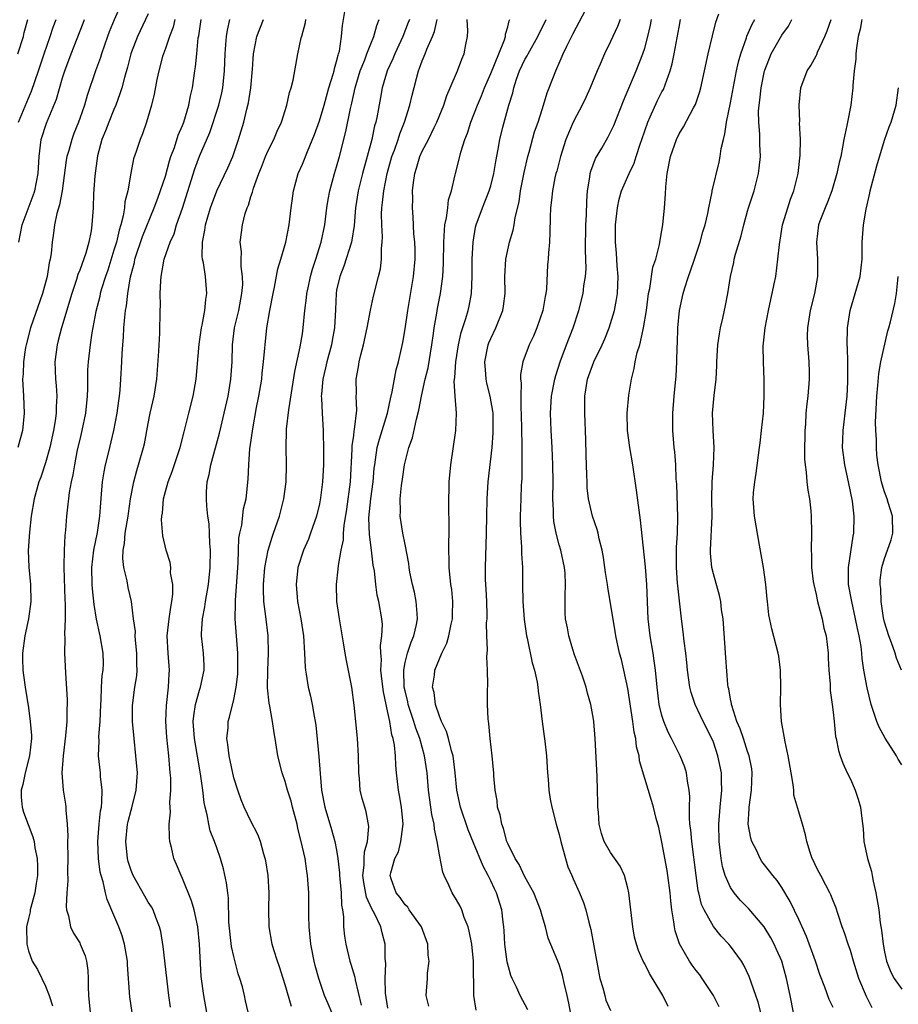
# Model space of a CAD drawing. Units: inches. Extents: x 2610000 to 2613000, y 1533000 to 1536000.
# Drawn here: x 2610262 to 2610365, y 1533360 to 1533475 of the extents above; entities that cross this region are included whole.
import ezdxf

# ---------------------------------------------------------------- set-up
doc = ezdxf.new("R2010")
doc.units = ezdxf.units.IN
doc.header["$MEASUREMENT"] = 0
doc.layers.add('LD26101533_2ft', color=133, linetype='Continuous')

msp = doc.modelspace()

# ---------------------------------------------------------------- linework, layer by layer
at = {"layer": 'LD26101533_2ft'}
for points, elevation in [([(2610273.92, 1533477), (2610273.03, 1533474.97), (2610272.44, 1533473.56), (2610272.23, 1533473), (2610271.56, 1533471), (2610271.43, 1533470.57), (2610270.86, 1533469), (2610269.87, 1533466.13), (2610269.55, 1533465), (2610269, 1533463.42), (2610268.85, 1533463), (2610268.32, 1533461.68), (2610268.06, 1533461), (2610267.71, 1533459.71), (2610267.49, 1533459), (2610267.42, 1533458.58), (2610266.93, 1533455), (2610266.64, 1533453.36), (2610266.33, 1533452.33), (2610266.07, 1533451), (2610265.94, 1533450.06), (2610265.77, 1533449), (2610265.65, 1533447.65), (2610265.55, 1533447), (2610265.44, 1533446.56), (2610265.2, 1533445), (2610264.65, 1533443), (2610263.26, 1533439), (2610262.73, 1533437), (2610262.68, 1533436.68), (2610262.42, 1533435), (2610262.39, 1533433.61), (2610262.32, 1533433), (2610262.34, 1533432.34), (2610262.44, 1533431), (2610262.53, 1533429), (2610262.33, 1533427), (2610261.78, 1533425)], 7878), ([(2610326.42, 1533358.42), (2610326.11, 1533360.11), (2610325.93, 1533361), (2610325.58, 1533362.42), (2610325.39, 1533363.39), (2610325, 1533364.6), (2610324.89, 1533364.89), (2610324.82, 1533365), (2610323.7, 1533367.7), (2610323.4, 1533369), (2610323, 1533370.31), (2610322.83, 1533371), (2610322.04, 1533373), (2610321, 1533374.86), (2610320.31, 1533376.31), (2610319.87, 1533377), (2610319, 1533378.75), (2610318.9, 1533379), (2610318.49, 1533380.49), (2610318.29, 1533381), (2610318.11, 1533382.11), (2610317.8, 1533383), (2610317.76, 1533383.76), (2610317.51, 1533385), (2610317.36, 1533386.64), (2610317.36, 1533387), (2610317.34, 1533387.34), (2610317.17, 1533389), (2610316.93, 1533391), (2610316.77, 1533392.77), (2610316.73, 1533393), (2610316.7, 1533393.3), (2610316.64, 1533395), (2610316.64, 1533396.64), (2610316.68, 1533397.32), (2610316.64, 1533399), (2610316.54, 1533400.54), (2610316.61, 1533401.39), (2610316.54, 1533403), (2610316.52, 1533404.52), (2610316.57, 1533405), (2610316.58, 1533405.42), (2610316.54, 1533407), (2610316.47, 1533408.47), (2610316.4, 1533409.6), (2610316.38, 1533411), (2610316.5, 1533415), (2610316.53, 1533417), (2610316.58, 1533419), (2610316.72, 1533421), (2610317.15, 1533425), (2610317.28, 1533426.72), (2610317.29, 1533427), (2610317.27, 1533429), (2610317.24, 1533429.24), (2610316.95, 1533431), (2610316.54, 1533432.54), (2610316.45, 1533433), (2610316.43, 1533433.57), (2610316.31, 1533435), (2610316.71, 1533437), (2610316.78, 1533437.22), (2610317, 1533437.74), (2610317.6, 1533439), (2610318.41, 1533441), (2610318.5, 1533441.5), (2610318.7, 1533443), (2610318.66, 1533445), (2610318.75, 1533447), (2610319.19, 1533449), (2610319.61, 1533450.39), (2610319.73, 1533451), (2610319.86, 1533451.86), (2610320.31, 1533453.69), (2610320.49, 1533455), (2610320.89, 1533457.11), (2610321.34, 1533459), (2610321.49, 1533459.49), (2610322.13, 1533461.87), (2610322.53, 1533463), (2610323, 1533464.49), (2610323.18, 1533465), (2610323.58, 1533466.42), (2610323.84, 1533467), (2610324.59, 1533469), (2610324.74, 1533469.26), (2610325, 1533469.91), (2610325.47, 1533471), (2610325.87, 1533471.87), (2610326.64, 1533473.36), (2610327, 1533474.1), (2610327.33, 1533474.67), (2610328.53, 1533477)], 7906), ([(2610277, 1533475.67), (2610275.73, 1533473), (2610275, 1533471.12), (2610274.96, 1533471), (2610274.56, 1533469.44), (2610274.21, 1533468.21), (2610273.91, 1533467), (2610273.7, 1533466.3), (2610273.22, 1533465), (2610273, 1533464.5), (2610272.38, 1533463), (2610272.01, 1533461.99), (2610271.6, 1533461), (2610271.07, 1533459.07), (2610270.75, 1533456.75), (2610270.62, 1533454.62), (2610270.57, 1533453), (2610270.42, 1533451), (2610270.32, 1533450.32), (2610270.06, 1533449), (2610269.7, 1533447.7), (2610269, 1533445.72), (2610268.79, 1533445.21), (2610268.63, 1533444.63), (2610268.07, 1533443), (2610266.88, 1533439), (2610266.5, 1533437.5), (2610266.36, 1533437), (2610266.11, 1533435), (2610266.18, 1533433), (2610266.25, 1533432.25), (2610266.33, 1533431), (2610266.26, 1533429.74), (2610266.25, 1533429), (2610266.14, 1533428.14), (2610265.94, 1533427), (2610265.5, 1533425), (2610265, 1533423.22), (2610264.44, 1533421.56), (2610264.23, 1533421), (2610263.67, 1533419), (2610263.34, 1533417), (2610263.13, 1533415.13), (2610262.97, 1533412.97), (2610263.04, 1533411.04), (2610263.24, 1533409), (2610263.28, 1533407), (2610263.03, 1533405), (2610262.59, 1533403), (2610262.3, 1533401), (2610262.33, 1533400.33), (2610262.35, 1533399), (2610262.43, 1533398.43), (2610262.61, 1533397), (2610263, 1533394.61), (2610263.23, 1533393), (2610263.35, 1533391.35), (2610263.35, 1533391), (2610263.13, 1533389), (2610262.62, 1533387), (2610262.35, 1533385.65), (2610262.18, 1533385), (2610262.17, 1533384.17), (2610262.28, 1533383), (2610262.43, 1533382.43), (2610263.54, 1533379.54), (2610263.68, 1533379), (2610263.76, 1533378.24), (2610264.02, 1533377), (2610264.08, 1533376.08), (2610264.05, 1533375), (2610263.91, 1533374.09), (2610263.76, 1533373), (2610263.29, 1533371.29), (2610263.22, 1533371), (2610263.21, 1533370.79), (2610263, 1533370.01), (2610262.8, 1533369), (2610262.82, 1533367), (2610263, 1533366.2), (2610263.46, 1533365), (2610264.05, 1533364.05), (2610264.57, 1533363), (2610265, 1533362.09), (2610265.45, 1533361), (2610265.81, 1533359.81)], 7880), ([(2610293.73, 1533359.73), (2610293, 1533362.23), (2610292.75, 1533363), (2610292.34, 1533364.34), (2610292.09, 1533365), (2610291.66, 1533366.34), (2610291.48, 1533367), (2610291.14, 1533369), (2610291.1, 1533371.1), (2610291.12, 1533373), (2610290.99, 1533375), (2610290.73, 1533376.73), (2610290.67, 1533377), (2610290.51, 1533377.49), (2610290.1, 1533379), (2610289.81, 1533379.81), (2610289, 1533381.36), (2610288.21, 1533383), (2610287.86, 1533383.86), (2610287.46, 1533385), (2610287, 1533386.44), (2610286.44, 1533389), (2610286.31, 1533390.31), (2610286.18, 1533391), (2610286.32, 1533392.32), (2610286.34, 1533393), (2610286.49, 1533393.51), (2610287, 1533395.57), (2610287.28, 1533397), (2610287.45, 1533398.55), (2610287.47, 1533399.47), (2610287.47, 1533401), (2610287.17, 1533405), (2610287.19, 1533406.81), (2610287.18, 1533407), (2610287.18, 1533407.18), (2610287.49, 1533411.49), (2610287.53, 1533413), (2610287.59, 1533414.41), (2610287.7, 1533415), (2610287.92, 1533415.92), (2610288.14, 1533417.86), (2610288.43, 1533419), (2610288.69, 1533421.31), (2610288.75, 1533423), (2610288.88, 1533424.88), (2610288.92, 1533425.08), (2610289.2, 1533427.2), (2610289.66, 1533429.66), (2610289.93, 1533431), (2610290.26, 1533433), (2610290.32, 1533433.68), (2610290.48, 1533435), (2610290.62, 1533436.62), (2610290.64, 1533437), (2610290.85, 1533439), (2610291.19, 1533441), (2610291.58, 1533443), (2610291.75, 1533443.75), (2610292.13, 1533445.87), (2610292.5, 1533447), (2610293.08, 1533449), (2610293.46, 1533451), (2610293.7, 1533453), (2610293.82, 1533453.82), (2610293.97, 1533455), (2610294.52, 1533457), (2610295, 1533458.09), (2610295.59, 1533459.59), (2610296.43, 1533461.57), (2610297, 1533463.17), (2610297.54, 1533465), (2610298.1, 1533467), (2610298.6, 1533468.6), (2610298.7, 1533469), (2610298.74, 1533469.26), (2610299, 1533470.1), (2610299.17, 1533470.83), (2610299.23, 1533471), (2610299.32, 1533471.32), (2610299.58, 1533473), (2610299.69, 1533474.31), (2610299.95, 1533475.95)], 7892), ([(2610348.53, 1533359), (2610348.22, 1533360.22), (2610347.97, 1533361), (2610347.2, 1533363.2), (2610346.55, 1533364.55), (2610346.28, 1533365), (2610345, 1533366.77), (2610344.81, 1533367), (2610343.93, 1533367.93), (2610343, 1533369.05), (2610341.91, 1533371), (2610341.62, 1533371.62), (2610341.31, 1533373), (2610341.24, 1533373.24), (2610340.99, 1533375), (2610340.47, 1533379), (2610340.36, 1533380.36), (2610340.27, 1533381), (2610340.21, 1533381.79), (2610340.22, 1533383), (2610340.26, 1533384.26), (2610340.18, 1533385), (2610339.97, 1533386.03), (2610339.86, 1533387), (2610339.66, 1533387.66), (2610339.13, 1533389), (2610338.13, 1533391), (2610337.74, 1533391.74), (2610337.21, 1533393), (2610337, 1533393.69), (2610336.69, 1533395), (2610336.43, 1533397), (2610336.23, 1533399), (2610336.1, 1533400.1), (2610335.96, 1533401), (2610335.63, 1533403), (2610335.39, 1533405), (2610335.22, 1533409), (2610335.07, 1533411.07), (2610334.7, 1533414.7), (2610334.5, 1533416.5), (2610334.32, 1533417.68), (2610334.04, 1533420.04), (2610333.6, 1533423), (2610333.26, 1533425), (2610332.96, 1533427), (2610332.92, 1533429), (2610333.13, 1533431.13), (2610333.43, 1533433), (2610333.77, 1533434.23), (2610333.88, 1533435), (2610334.12, 1533436.12), (2610334.4, 1533437), (2610334.79, 1533438.79), (2610334.86, 1533439), (2610335.18, 1533441), (2610335.44, 1533443), (2610335.57, 1533443.57), (2610335.94, 1533446.06), (2610336.27, 1533447), (2610336.73, 1533448.73), (2610336.78, 1533449.22), (2610337, 1533450.37), (2610337.1, 1533451), (2610337.29, 1533453), (2610337.42, 1533454.58), (2610337.46, 1533455.46), (2610337.62, 1533457), (2610338.01, 1533459), (2610338.69, 1533461), (2610339, 1533461.64), (2610339.53, 1533462.47), (2610340.68, 1533464.68), (2610340.91, 1533465.09), (2610341.41, 1533466.59), (2610341.52, 1533467), (2610341.97, 1533469), (2610342.39, 1533471), (2610342.89, 1533473.11), (2610343.3, 1533474.7), (2610343.65, 1533475.65)], 7914), ([(2610261.79, 1533471), (2610262.42, 1533473), (2610262.52, 1533473.48), (2610262.92, 1533475)], 7872), ([(2610261.83, 1533463), (2610263, 1533465.81), (2610263.37, 1533466.63), (2610264.2, 1533469), (2610264.85, 1533471), (2610265.56, 1533473), (2610265.9, 1533474.1), (2610266.26, 1533475)], 7874), ([(2610261.9, 1533449), (2610262.27, 1533451), (2610263.56, 1533454.44), (2610263.74, 1533455), (2610264.13, 1533457), (2610264.27, 1533459), (2610264.51, 1533461), (2610265.1, 1533462.9), (2610266.29, 1533465.71), (2610267, 1533468.2), (2610267.25, 1533469), (2610267.99, 1533471), (2610269.41, 1533474.59), (2610269.57, 1533475)], 7876), ([(2610280.11, 1533475), (2610279.9, 1533474.1), (2610279.47, 1533473), (2610279, 1533471.6), (2610278.77, 1533471), (2610278.68, 1533470.68), (2610278.22, 1533469), (2610278.01, 1533468.01), (2610277.71, 1533466.29), (2610277.39, 1533465), (2610277, 1533463.66), (2610276.79, 1533463), (2610276.34, 1533461.66), (2610276.05, 1533461), (2610275.6, 1533459.6), (2610275.29, 1533458.71), (2610274.95, 1533457.05), (2610274.6, 1533455), (2610274.28, 1533453.72), (2610274.22, 1533453), (2610274.07, 1533452.07), (2610273.79, 1533451), (2610273.59, 1533450.41), (2610273.28, 1533449), (2610273, 1533448.04), (2610272.27, 1533445.73), (2610272, 1533445), (2610271.55, 1533443.55), (2610271.4, 1533443), (2610271.34, 1533442.66), (2610270.9, 1533440.9), (2610270.42, 1533438.42), (2610270.2, 1533437), (2610269.97, 1533435), (2610269.92, 1533434.08), (2610269.9, 1533433), (2610269.9, 1533431.9), (2610269.86, 1533431), (2610269.67, 1533429), (2610269.26, 1533427), (2610269, 1533425.94), (2610268.72, 1533424.72), (2610268.37, 1533423), (2610268.19, 1533421.81), (2610267.99, 1533421), (2610267.75, 1533419.75), (2610267.67, 1533419), (2610267.63, 1533418.37), (2610267.46, 1533417), (2610267.35, 1533415.35), (2610267.27, 1533414.73), (2610267.19, 1533413), (2610267.16, 1533411.16), (2610267.15, 1533411), (2610267.26, 1533407.26), (2610267.3, 1533406.7), (2610267.28, 1533405), (2610267.21, 1533403.21), (2610267.25, 1533402.75), (2610267.23, 1533401), (2610267.33, 1533398.67), (2610267.52, 1533395.52), (2610267.53, 1533395), (2610267.51, 1533394.49), (2610267.49, 1533393), (2610267.34, 1533391.34), (2610267.05, 1533389), (2610266.91, 1533387), (2610267.05, 1533385), (2610267.35, 1533383.35), (2610267.38, 1533383), (2610267.36, 1533382.64), (2610267.55, 1533381), (2610267.63, 1533379.63), (2610267.59, 1533379), (2610267.6, 1533377), (2610267.56, 1533375.56), (2610267.61, 1533374.39), (2610267.49, 1533373), (2610267.4, 1533371.4), (2610267.46, 1533371), (2610267.69, 1533370.31), (2610267.94, 1533369), (2610268.29, 1533368.29), (2610269, 1533367.14), (2610269.07, 1533367), (2610269.62, 1533365.62), (2610269.79, 1533365), (2610269.93, 1533363.93), (2610269.97, 1533363), (2610269.98, 1533362.02), (2610270.02, 1533361), (2610270.23, 1533359)], 7882), ([(2610275.14, 1533359), (2610274.85, 1533360.85), (2610274.59, 1533364.59), (2610274.57, 1533365), (2610274.23, 1533367), (2610273.96, 1533367.96), (2610273.58, 1533369), (2610273, 1533370.39), (2610272.2, 1533372.2), (2610272, 1533373), (2610271.74, 1533374.26), (2610271.49, 1533375), (2610271.39, 1533375.39), (2610271.18, 1533377), (2610271.1, 1533379), (2610271.26, 1533381), (2610271.44, 1533382.56), (2610271.53, 1533383), (2610271.6, 1533383.6), (2610271.63, 1533385), (2610271.44, 1533386.56), (2610271.42, 1533387), (2610271.2, 1533389), (2610271.26, 1533390.74), (2610271.25, 1533391.25), (2610271.39, 1533393), (2610271.45, 1533395), (2610271.5, 1533395.5), (2610271.55, 1533397), (2610271.63, 1533398.37), (2610271.74, 1533399), (2610271.76, 1533399.76), (2610271.73, 1533401), (2610271.37, 1533403), (2610270.94, 1533404.94), (2610270.67, 1533406.67), (2610270.49, 1533408.49), (2610270.45, 1533409), (2610270.43, 1533411), (2610270.65, 1533413), (2610271.06, 1533415.06), (2610271.35, 1533417), (2610271.45, 1533418.55), (2610271.56, 1533419.56), (2610271.67, 1533421), (2610271.84, 1533422.16), (2610272.01, 1533423), (2610272.36, 1533424.36), (2610272.99, 1533427), (2610273.37, 1533429), (2610273.55, 1533430.45), (2610273.65, 1533431), (2610273.72, 1533431.72), (2610273.82, 1533433), (2610273.93, 1533435), (2610273.97, 1533435.97), (2610274.04, 1533437), (2610274.12, 1533437.88), (2610274.17, 1533439), (2610274.25, 1533440.25), (2610274.35, 1533441), (2610274.45, 1533441.55), (2610274.6, 1533443), (2610274.92, 1533444.93), (2610275, 1533445.23), (2610275.38, 1533446.62), (2610275.45, 1533447), (2610276.34, 1533449.66), (2610277.71, 1533453), (2610278.13, 1533454.13), (2610279, 1533456.71), (2610279.49, 1533458.51), (2610279.65, 1533459), (2610280.05, 1533460.05), (2610280.5, 1533461.5), (2610281, 1533462.63), (2610281.14, 1533463), (2610281.73, 1533465), (2610281.92, 1533466.08), (2610282.16, 1533467), (2610282.46, 1533469), (2610282.54, 1533469.46), (2610282.67, 1533471), (2610282.85, 1533472.85), (2610282.9, 1533473.1), (2610283.18, 1533475)], 7884), ([(2610279.62, 1533359.62), (2610279.4, 1533361), (2610278.74, 1533366.74), (2610278.46, 1533368.46), (2610278.33, 1533369), (2610277.88, 1533370.12), (2610277.57, 1533371), (2610277.37, 1533371.37), (2610277, 1533371.91), (2610276.59, 1533372.59), (2610275.25, 1533375), (2610275, 1533375.6), (2610274.65, 1533376.65), (2610274.57, 1533377), (2610274.37, 1533379), (2610274.59, 1533381), (2610274.66, 1533381.34), (2610275, 1533382.66), (2610275.09, 1533382.91), (2610275.6, 1533385), (2610275.73, 1533387), (2610275.57, 1533389), (2610275.35, 1533391), (2610275.18, 1533393), (2610275.17, 1533394.83), (2610275.19, 1533395.19), (2610275.43, 1533397), (2610275.65, 1533398.35), (2610275.69, 1533399), (2610275.66, 1533399.66), (2610275.68, 1533401), (2610275.51, 1533402.49), (2610275.49, 1533403), (2610275.5, 1533403.5), (2610275.28, 1533405), (2610275.03, 1533407), (2610274.67, 1533408.67), (2610274.55, 1533409.45), (2610274.17, 1533411), (2610274.04, 1533412.04), (2610274.07, 1533413), (2610274.22, 1533413.78), (2610274.32, 1533415), (2610274.65, 1533417), (2610274.69, 1533417.31), (2610274.93, 1533419), (2610275.3, 1533421), (2610275.66, 1533422.34), (2610275.87, 1533423), (2610276.45, 1533425), (2610276.55, 1533425.45), (2610277, 1533427.82), (2610277.24, 1533429), (2610277.69, 1533431), (2610277.99, 1533433), (2610278.24, 1533436.24), (2610278.36, 1533438.36), (2610278.39, 1533441), (2610278.42, 1533441.58), (2610278.41, 1533443), (2610278.47, 1533444.47), (2610278.53, 1533445), (2610278.88, 1533447), (2610279.58, 1533449), (2610280.02, 1533449.98), (2610280.32, 1533451), (2610281, 1533452.98), (2610282.44, 1533457.56), (2610283, 1533459.03), (2610284.19, 1533461.81), (2610285.23, 1533465), (2610285.58, 1533466.42), (2610285.7, 1533467), (2610285.91, 1533469), (2610285.98, 1533471), (2610286.08, 1533472.08), (2610286.13, 1533473), (2610286.24, 1533473.76), (2610286.54, 1533475)], 7886), ([(2610283.85, 1533359), (2610283.48, 1533361), (2610283.2, 1533363.2), (2610282.98, 1533367), (2610282.78, 1533369), (2610282.37, 1533371), (2610282.07, 1533372.07), (2610281, 1533374.68), (2610280.83, 1533375), (2610280.3, 1533376.3), (2610279.98, 1533377), (2610279.72, 1533378.28), (2610279.54, 1533379), (2610279.47, 1533379.47), (2610279.46, 1533381), (2610279.6, 1533382.4), (2610279.54, 1533383.54), (2610279.64, 1533385), (2610279.63, 1533386.37), (2610279.58, 1533387), (2610279.51, 1533387.51), (2610279.4, 1533389), (2610279.16, 1533391.16), (2610279.05, 1533393), (2610279.12, 1533394.88), (2610279.38, 1533397), (2610279.44, 1533398.56), (2610279.49, 1533399), (2610279.32, 1533401), (2610279.23, 1533403), (2610279.45, 1533405), (2610279.63, 1533406.37), (2610279.76, 1533407), (2610279.89, 1533407.89), (2610279.87, 1533409), (2610279.62, 1533410.38), (2610279.63, 1533411), (2610279.57, 1533411.57), (2610279.08, 1533413), (2610278.7, 1533414.7), (2610278.56, 1533416.56), (2610278.6, 1533417), (2610278.66, 1533417.34), (2610278.78, 1533419), (2610279, 1533419.87), (2610279.31, 1533421), (2610279.8, 1533422.2), (2610280.72, 1533425), (2610281.18, 1533426.82), (2610281.76, 1533429), (2610282.25, 1533431), (2610282.58, 1533433), (2610282.93, 1533437.07), (2610283.23, 1533439), (2610283.31, 1533439.31), (2610283.63, 1533441), (2610283.72, 1533442.28), (2610283.86, 1533443), (2610283.67, 1533445), (2610283.44, 1533446.56), (2610283.34, 1533447), (2610283.31, 1533447.31), (2610283.33, 1533449), (2610283.62, 1533450.38), (2610283.69, 1533451), (2610283.96, 1533451.96), (2610284.27, 1533453), (2610285, 1533454.97), (2610286.31, 1533457.69), (2610286.87, 1533459), (2610287.55, 1533461), (2610288.17, 1533463), (2610288.53, 1533464.53), (2610288.73, 1533465.27), (2610288.98, 1533467), (2610289.18, 1533469.18), (2610289.31, 1533471), (2610289.69, 1533473), (2610290.45, 1533475)], 7888), ([(2610289, 1533357.74), (2610288.36, 1533360.36), (2610288.23, 1533361), (2610288, 1533362), (2610287.71, 1533363), (2610287.52, 1533363.52), (2610287, 1533365.54), (2610286.73, 1533366.73), (2610286.42, 1533369.58), (2610286.38, 1533372.38), (2610286.28, 1533373), (2610286.16, 1533374.16), (2610285.79, 1533375.79), (2610285.46, 1533377), (2610285, 1533378.23), (2610284.74, 1533379), (2610284.25, 1533380.25), (2610284.08, 1533381), (2610283.88, 1533382.12), (2610283.65, 1533383), (2610283.55, 1533383.55), (2610283.38, 1533385), (2610283.12, 1533386.88), (2610282.42, 1533391), (2610282.26, 1533393), (2610282.32, 1533393.68), (2610282.52, 1533395), (2610283, 1533396.66), (2610283.12, 1533397), (2610283.54, 1533399), (2610283.53, 1533399.53), (2610283.46, 1533401), (2610283.24, 1533403), (2610283.23, 1533403.23), (2610283.32, 1533405), (2610283.61, 1533406.39), (2610283.68, 1533407), (2610284.05, 1533409), (2610284.25, 1533411), (2610284.27, 1533413), (2610284.21, 1533413.79), (2610284.16, 1533415), (2610284.11, 1533416.11), (2610283.97, 1533417), (2610283.83, 1533418.17), (2610283.79, 1533419), (2610283.82, 1533419.82), (2610283.9, 1533421), (2610284.13, 1533421.87), (2610284.33, 1533423), (2610285.33, 1533426.67), (2610285.51, 1533427.51), (2610285.88, 1533429), (2610286.32, 1533431), (2610286.66, 1533433), (2610286.81, 1533435), (2610286.85, 1533437), (2610287.09, 1533439), (2610287.57, 1533441), (2610287.95, 1533443), (2610288.03, 1533444.03), (2610288.02, 1533445), (2610287.85, 1533446.15), (2610287.85, 1533447), (2610287.88, 1533447.88), (2610287.74, 1533449), (2610287.88, 1533450.12), (2610288, 1533451), (2610288.34, 1533452.34), (2610288.55, 1533453), (2610288.7, 1533453.3), (2610289, 1533454.33), (2610289.18, 1533454.82), (2610289.21, 1533455), (2610289.29, 1533455.29), (2610289.92, 1533457), (2610290.23, 1533457.77), (2610290.7, 1533459), (2610291, 1533459.69), (2610291.67, 1533461), (2610292.06, 1533461.94), (2610292.55, 1533463), (2610293.19, 1533465), (2610293.51, 1533466.49), (2610293.69, 1533467), (2610293.92, 1533467.92), (2610294.49, 1533471), (2610294.86, 1533472.86), (2610294.93, 1533473.07), (2610295.35, 1533474.65), (2610295.4, 1533475)], 7890), ([(2610298.43, 1533359), (2610298.02, 1533360.02), (2610297.6, 1533361), (2610296.91, 1533363), (2610296.5, 1533364.5), (2610296.38, 1533365), (2610296, 1533367), (2610295.79, 1533369), (2610295.75, 1533370.25), (2610295.77, 1533371.77), (2610295.75, 1533373), (2610295.62, 1533375), (2610295.53, 1533375.53), (2610295.31, 1533377), (2610294.88, 1533379), (2610294.49, 1533380.49), (2610294.38, 1533381), (2610293.84, 1533383), (2610293.68, 1533383.68), (2610293.28, 1533385), (2610293, 1533386.01), (2610292.65, 1533387), (2610292.14, 1533389), (2610291.83, 1533391), (2610291.69, 1533391.69), (2610291.51, 1533393), (2610291.2, 1533394.8), (2610291.13, 1533395.13), (2610290.94, 1533396.94), (2610290.95, 1533399), (2610291.03, 1533401), (2610291, 1533403), (2610290.75, 1533405.25), (2610290.52, 1533407), (2610290.46, 1533408.46), (2610290.46, 1533409), (2610290.62, 1533411), (2610290.99, 1533413.01), (2610291.46, 1533414.54), (2610291.64, 1533415), (2610292.32, 1533417), (2610292.83, 1533419), (2610293.1, 1533421), (2610293.15, 1533423), (2610293.1, 1533425), (2610293.16, 1533427), (2610293.16, 1533427.16), (2610293.41, 1533429.41), (2610294.12, 1533433.88), (2610294.76, 1533436.76), (2610295, 1533438.27), (2610295.11, 1533439), (2610295.3, 1533441), (2610295.5, 1533442.5), (2610295.53, 1533443), (2610295.66, 1533443.66), (2610295.96, 1533445), (2610296.18, 1533445.82), (2610296.59, 1533447), (2610297.2, 1533449), (2610297.61, 1533451), (2610297.87, 1533453), (2610298.02, 1533453.98), (2610298.2, 1533455), (2610298.75, 1533457), (2610299, 1533457.78), (2610299.35, 1533459), (2610300.08, 1533461.92), (2610300.62, 1533464.62), (2610300.78, 1533465.22), (2610301.17, 1533467), (2610301.77, 1533469), (2610302.29, 1533470.29), (2610302.55, 1533471), (2610303, 1533472.15), (2610303.36, 1533473), (2610303.69, 1533474.31), (2610303.96, 1533475)], 7894), ([(2610307.5, 1533475), (2610307.37, 1533474.63), (2610306.73, 1533473), (2610305.8, 1533471), (2610305.58, 1533470.42), (2610304.9, 1533469), (2610304.33, 1533467), (2610304.13, 1533465.87), (2610303.74, 1533463.74), (2610303.58, 1533463), (2610303.44, 1533462.56), (2610303.11, 1533461), (2610302.58, 1533459), (2610302.02, 1533457), (2610301.5, 1533455), (2610301.21, 1533453), (2610301.06, 1533450.93), (2610300.79, 1533449.21), (2610300.75, 1533449), (2610299.83, 1533446.17), (2610299.36, 1533445), (2610299, 1533443.38), (2610298.93, 1533443), (2610298.87, 1533441.13), (2610298.76, 1533439), (2610298.48, 1533437.52), (2610298.4, 1533437), (2610297.85, 1533435), (2610297.7, 1533434.3), (2610297.39, 1533433), (2610297.22, 1533431.22), (2610297.21, 1533431), (2610297.24, 1533430.76), (2610297.31, 1533429), (2610297.43, 1533427), (2610297.42, 1533426.58), (2610297.47, 1533425), (2610297.47, 1533423.47), (2610297.46, 1533423), (2610297.36, 1533421), (2610297.13, 1533419.13), (2610297, 1533418.44), (2610296.66, 1533417), (2610295.97, 1533415), (2610295.7, 1533414.3), (2610295.13, 1533413), (2610294.48, 1533411), (2610294.26, 1533409), (2610294.45, 1533407), (2610294.83, 1533405), (2610295.12, 1533403), (2610295.25, 1533401), (2610295.33, 1533399.33), (2610295.37, 1533399), (2610295.46, 1533398.54), (2610295.68, 1533397), (2610295.95, 1533395.95), (2610296.15, 1533395), (2610296.37, 1533393.63), (2610296.51, 1533393), (2610296.57, 1533392.57), (2610296.93, 1533388.93), (2610297.07, 1533386.93), (2610297.24, 1533385), (2610297.61, 1533383), (2610298.4, 1533380.4), (2610298.8, 1533379), (2610299, 1533377.98), (2610299.15, 1533377), (2610299.34, 1533375.34), (2610299.34, 1533375), (2610299.39, 1533374.61), (2610299.52, 1533373), (2610299.56, 1533371.56), (2610299.7, 1533371), (2610299.82, 1533370.18), (2610299.82, 1533369), (2610299.93, 1533367.93), (2610300.06, 1533367), (2610300.55, 1533365), (2610300.67, 1533364.67), (2610301.13, 1533363.13), (2610301.17, 1533362.83), (2610301.88, 1533359.88)], 7896), ([(2610305, 1533359.53), (2610304.73, 1533361.27), (2610304.68, 1533363), (2610304.75, 1533364.75), (2610304.68, 1533365.32), (2610304.68, 1533367), (2610304.31, 1533368.31), (2610304.16, 1533369), (2610303.41, 1533370.59), (2610303.12, 1533371.12), (2610302.49, 1533372.49), (2610302.18, 1533374.18), (2610302.08, 1533375), (2610302.21, 1533376.21), (2610302.21, 1533377), (2610302.24, 1533377.76), (2610302.59, 1533379), (2610302.75, 1533380.75), (2610302.45, 1533382.45), (2610302.28, 1533383), (2610302, 1533384), (2610301.76, 1533385), (2610301.66, 1533386.34), (2610301.58, 1533387), (2610301.56, 1533389), (2610301.44, 1533391), (2610301.4, 1533391.4), (2610301.26, 1533393), (2610301.07, 1533394.93), (2610300.76, 1533397), (2610300.14, 1533400.14), (2610300, 1533401), (2610299.82, 1533402.18), (2610299.34, 1533405), (2610299.04, 1533407), (2610298.98, 1533409), (2610299.2, 1533410.8), (2610299.22, 1533411.22), (2610299.53, 1533413), (2610299.79, 1533414.21), (2610299.82, 1533415), (2610299.89, 1533415.89), (2610300.2, 1533417.8), (2610300.63, 1533421), (2610300.81, 1533424.81), (2610300.81, 1533425.19), (2610301, 1533426.42), (2610301.06, 1533426.94), (2610301.11, 1533427.11), (2610301.37, 1533429.37), (2610301.3, 1533431), (2610301.32, 1533431.32), (2610301.28, 1533433), (2610301.57, 1533434.43), (2610301.65, 1533435), (2610301.83, 1533435.82), (2610302.15, 1533437), (2610302.58, 1533439), (2610302.97, 1533441.03), (2610303.32, 1533442.68), (2610303.9, 1533445), (2610304.13, 1533445.87), (2610304.26, 1533447), (2610304.24, 1533448.24), (2610304.34, 1533449), (2610304.37, 1533449.63), (2610304.28, 1533451), (2610304.26, 1533452.26), (2610304.29, 1533453), (2610304.38, 1533453.62), (2610304.5, 1533455), (2610304.9, 1533457), (2610305.47, 1533459), (2610305.75, 1533459.75), (2610306.18, 1533461), (2610306.37, 1533461.63), (2610306.94, 1533463), (2610307.57, 1533465), (2610307.82, 1533466.18), (2610308.56, 1533469), (2610308.7, 1533469.3), (2610309, 1533470.18), (2610309.34, 1533471), (2610309.53, 1533471.53), (2610310.19, 1533473), (2610310.42, 1533473.58), (2610310.76, 1533475)], 7898), ([(2610309.76, 1533359.76), (2610309.47, 1533361), (2610309.6, 1533363), (2610309.62, 1533363.62), (2610309.8, 1533365), (2610309.7, 1533365.7), (2610309.65, 1533367), (2610308.9, 1533369), (2610307.49, 1533371), (2610307.3, 1533371.3), (2610307, 1533371.59), (2610306.44, 1533372.44), (2610305.95, 1533373), (2610305.38, 1533374.62), (2610305.27, 1533375), (2610305.33, 1533375.33), (2610305.81, 1533377), (2610306.21, 1533377.79), (2610306.52, 1533379), (2610306.72, 1533380.72), (2610306.78, 1533381), (2610306.58, 1533383), (2610306.35, 1533384.35), (2610306.22, 1533385), (2610306, 1533387), (2610305.9, 1533387.9), (2610305.87, 1533389), (2610305.77, 1533390.23), (2610305.62, 1533391), (2610305.46, 1533391.46), (2610305.22, 1533393), (2610305, 1533394.07), (2610304.47, 1533396.47), (2610304.33, 1533397.67), (2610304.18, 1533399), (2610304.23, 1533400.23), (2610304.16, 1533401), (2610304.12, 1533401.88), (2610304.3, 1533403), (2610304.35, 1533404.35), (2610304.27, 1533405), (2610303.93, 1533407), (2610303.75, 1533407.75), (2610303.58, 1533409), (2610303.41, 1533410.59), (2610303.27, 1533411.27), (2610303.08, 1533413), (2610302.85, 1533414.85), (2610302.78, 1533416.78), (2610302.98, 1533419), (2610303.27, 1533421), (2610303.4, 1533422.6), (2610303.45, 1533423), (2610303.55, 1533423.55), (2610303.73, 1533425), (2610304, 1533426), (2610304.94, 1533429), (2610305.3, 1533430.7), (2610305.49, 1533431.49), (2610305.94, 1533434.06), (2610306.22, 1533435), (2610306.59, 1533436.59), (2610306.73, 1533437.27), (2610307, 1533438.87), (2610307.3, 1533441), (2610307.99, 1533445), (2610308.17, 1533447), (2610308.17, 1533448.17), (2610308.14, 1533449), (2610308.03, 1533449.97), (2610307.96, 1533451.96), (2610307.87, 1533453), (2610307.89, 1533454.11), (2610307.87, 1533455), (2610307.97, 1533455.97), (2610308.12, 1533457), (2610308.35, 1533457.65), (2610308.72, 1533459), (2610309, 1533459.63), (2610309.72, 1533461), (2610310.4, 1533462.4), (2610310.71, 1533463), (2610311.52, 1533465), (2610311.88, 1533466.12), (2610312.28, 1533467), (2610313.13, 1533469), (2610313.63, 1533470.37), (2610313.89, 1533471), (2610314.08, 1533472.08), (2610314.28, 1533473), (2610314.34, 1533473.66), (2610314.26, 1533475)], 7900), ([(2610315.3, 1533359.3), (2610315.03, 1533361), (2610314.97, 1533365), (2610314.79, 1533367), (2610314.5, 1533368.5), (2610314.36, 1533369), (2610313.91, 1533370.09), (2610313.61, 1533371), (2610313.42, 1533371.42), (2610313, 1533372.19), (2610312.51, 1533373), (2610312.12, 1533373.88), (2610311.56, 1533375), (2610311.39, 1533375.39), (2610311, 1533377.44), (2610310.76, 1533379), (2610310.44, 1533380.44), (2610310.4, 1533381), (2610310.14, 1533382.14), (2610309.74, 1533385), (2610309.56, 1533387), (2610309.28, 1533389), (2610308.72, 1533391), (2610308.24, 1533392.24), (2610308.03, 1533393), (2610307.37, 1533395), (2610307.31, 1533395.31), (2610307, 1533396.57), (2610306.91, 1533397), (2610306.84, 1533399), (2610307, 1533399.88), (2610307.28, 1533401), (2610307.72, 1533402.28), (2610308.03, 1533403), (2610308.33, 1533404.33), (2610308.45, 1533405), (2610308.39, 1533405.61), (2610308.3, 1533407), (2610308.09, 1533408.09), (2610307.87, 1533409), (2610307.56, 1533410.44), (2610307.47, 1533411), (2610307.44, 1533411.45), (2610307, 1533413.66), (2610306.75, 1533415), (2610306.43, 1533417), (2610306.46, 1533417.54), (2610306.42, 1533419), (2610306.57, 1533420.57), (2610306.69, 1533421.31), (2610306.93, 1533423), (2610307, 1533423.3), (2610307.45, 1533425), (2610307.87, 1533426.13), (2610308.33, 1533428.33), (2610308.62, 1533429.38), (2610308.9, 1533431), (2610309.35, 1533433), (2610309.68, 1533434.32), (2610310.12, 1533437), (2610310.31, 1533438.31), (2610310.39, 1533439), (2610310.69, 1533440.69), (2610310.77, 1533441.23), (2610311.12, 1533443), (2610311.4, 1533445), (2610311.49, 1533446.51), (2610311.51, 1533449), (2610311.59, 1533450.41), (2610311.65, 1533451), (2610311.83, 1533451.83), (2610311.98, 1533453), (2610312.08, 1533453.92), (2610312.4, 1533455), (2610312.85, 1533456.85), (2610312.87, 1533457), (2610313.31, 1533458.69), (2610313.51, 1533459.51), (2610313.98, 1533461), (2610314.27, 1533461.73), (2610314.68, 1533463), (2610315.45, 1533465), (2610315.91, 1533466.09), (2610316.27, 1533467), (2610317, 1533468.7), (2610317.93, 1533471), (2610318.62, 1533472.62), (2610318.73, 1533473), (2610318.73, 1533473.27), (2610319, 1533474.16), (2610319.14, 1533474.86), (2610319.22, 1533475)], 7902), ([(2610321.32, 1533359.32), (2610320.44, 1533361), (2610320.02, 1533361.98), (2610319.5, 1533363), (2610319.35, 1533363.35), (2610318.92, 1533364.92), (2610318.68, 1533366.68), (2610318.65, 1533367), (2610318.57, 1533368.57), (2610318.53, 1533369), (2610318.45, 1533369.55), (2610318.31, 1533371), (2610317.67, 1533373), (2610317.44, 1533373.44), (2610317, 1533374.41), (2610316.7, 1533375), (2610316.1, 1533376.1), (2610315, 1533378.83), (2610314.36, 1533380.36), (2610313.48, 1533383), (2610313.05, 1533385), (2610312.86, 1533387), (2610312.61, 1533389), (2610312.43, 1533389.57), (2610312.07, 1533391), (2610311.84, 1533391.84), (2610311.25, 1533393), (2610311, 1533393.63), (2610310.54, 1533395), (2610310.38, 1533396.38), (2610310.19, 1533397), (2610310.42, 1533398.42), (2610310.47, 1533399), (2610311, 1533400.31), (2610311.3, 1533401), (2610311.86, 1533402.14), (2610312.09, 1533403), (2610312.37, 1533404.37), (2610312.52, 1533405), (2610312.52, 1533405.48), (2610312.59, 1533407), (2610312.44, 1533408.44), (2610312.35, 1533409), (2610312.13, 1533411), (2610312.11, 1533413.89), (2610312.14, 1533415), (2610312.15, 1533416.15), (2610312.1, 1533417.9), (2610312.11, 1533419), (2610312.15, 1533420.15), (2610312.16, 1533421), (2610312.33, 1533423), (2610312.92, 1533427), (2610312.99, 1533429.01), (2610312.84, 1533431), (2610312.74, 1533432.74), (2610312.81, 1533433.2), (2610312.92, 1533435), (2610313.23, 1533437), (2610313.56, 1533438.44), (2610314.09, 1533440.09), (2610314.35, 1533441), (2610314.47, 1533441.53), (2610314.74, 1533443), (2610314.82, 1533445), (2610314.85, 1533447), (2610314.95, 1533449), (2610315.24, 1533450.76), (2610315.31, 1533451), (2610316.03, 1533453), (2610316.83, 1533455), (2610317, 1533455.57), (2610317.36, 1533457), (2610317.58, 1533458.42), (2610317.87, 1533459.87), (2610318.07, 1533461), (2610318.42, 1533462.42), (2610319.12, 1533465), (2610319.58, 1533466.42), (2610319.7, 1533467), (2610320.02, 1533468.02), (2610320.38, 1533469), (2610321, 1533470.32), (2610321.25, 1533470.75), (2610321.36, 1533471), (2610322.51, 1533473), (2610322.65, 1533473.35), (2610323, 1533474.01), (2610323.49, 1533475)], 7904), ([(2610332.1, 1533475), (2610331.81, 1533474.19), (2610331, 1533472.43), (2610330.29, 1533471), (2610329.78, 1533469.78), (2610329.43, 1533469), (2610328.62, 1533467), (2610328.11, 1533465.89), (2610327.68, 1533465), (2610327, 1533463.75), (2610326.64, 1533463), (2610325.79, 1533461), (2610325.13, 1533459), (2610324.71, 1533457.29), (2610324.62, 1533457), (2610324.5, 1533456.5), (2610324.2, 1533455), (2610324.1, 1533453.9), (2610323.97, 1533453), (2610323.93, 1533451.93), (2610323.92, 1533450.08), (2610323.86, 1533449), (2610323.74, 1533447.74), (2610323.7, 1533447), (2610323.64, 1533446.36), (2610323.5, 1533443.5), (2610323.43, 1533443), (2610323.34, 1533442.66), (2610323.07, 1533441), (2610322.39, 1533439), (2610321.99, 1533438.01), (2610321.5, 1533437), (2610320.75, 1533435), (2610320.47, 1533433.53), (2610320.49, 1533433), (2610320.56, 1533432.56), (2610320.5, 1533431), (2610320.5, 1533429.5), (2610320.54, 1533429), (2610320.59, 1533427), (2610320.65, 1533425.35), (2610320.62, 1533424.62), (2610320.65, 1533423), (2610320.62, 1533421.38), (2610320.57, 1533420.57), (2610320.5, 1533419), (2610320.44, 1533417), (2610320.44, 1533416.44), (2610320.48, 1533415), (2610320.6, 1533413.4), (2610320.61, 1533412.61), (2610320.71, 1533411), (2610320.73, 1533409), (2610320.76, 1533407), (2610320.91, 1533404.91), (2610321.18, 1533403), (2610321.25, 1533402.75), (2610321.85, 1533399.85), (2610322.12, 1533399), (2610322.42, 1533397.58), (2610322.51, 1533397), (2610322.54, 1533396.54), (2610322.76, 1533395), (2610323, 1533393), (2610323.26, 1533391.26), (2610323.31, 1533390.69), (2610323.5, 1533389), (2610323.64, 1533387), (2610323.72, 1533386.28), (2610323.79, 1533385), (2610323.93, 1533383.93), (2610324.13, 1533383), (2610324.65, 1533381), (2610325, 1533379.82), (2610325.17, 1533379), (2610325.72, 1533377), (2610326.02, 1533376.02), (2610326.48, 1533375), (2610326.63, 1533374.63), (2610327.38, 1533373), (2610327.85, 1533371.85), (2610328.11, 1533371), (2610328.45, 1533369.55), (2610328.71, 1533368.71), (2610329.61, 1533363.61), (2610329.76, 1533363), (2610330.09, 1533361.91), (2610330.31, 1533361), (2610330.46, 1533360.46), (2610331, 1533359.24)], 7908), ([(2610337.74, 1533359.73), (2610337.11, 1533361), (2610337, 1533361.2), (2610335.56, 1533363.56), (2610335, 1533364.71), (2610334.82, 1533365), (2610334.25, 1533366.25), (2610334.01, 1533367), (2610333.8, 1533367.8), (2610333.59, 1533369), (2610333.13, 1533373), (2610333, 1533373.55), (2610332.62, 1533375), (2610332.12, 1533376.12), (2610331, 1533377.7), (2610330.24, 1533379), (2610329.92, 1533379.92), (2610329.66, 1533381), (2610329.59, 1533382.41), (2610329.52, 1533383), (2610329.5, 1533383.5), (2610329.47, 1533385), (2610329.42, 1533386.58), (2610329.21, 1533391), (2610329.04, 1533393), (2610329, 1533393.26), (2610328.7, 1533395), (2610328.32, 1533396.32), (2610328.15, 1533397), (2610327.7, 1533398.3), (2610326.79, 1533400.79), (2610326.58, 1533401.42), (2610326.11, 1533403), (2610325.96, 1533403.95), (2610325.74, 1533405), (2610325.71, 1533405.71), (2610325.68, 1533407.68), (2610325.74, 1533409), (2610325.68, 1533410.32), (2610325.62, 1533411), (2610325.19, 1533413), (2610325, 1533413.63), (2610324.65, 1533415), (2610324.38, 1533416.38), (2610324.33, 1533417), (2610324.33, 1533417.67), (2610324.25, 1533419), (2610324.29, 1533421), (2610324.27, 1533423), (2610324.19, 1533425), (2610324.06, 1533427), (2610323.98, 1533429), (2610324.09, 1533431), (2610324.48, 1533433), (2610324.59, 1533433.41), (2610325.12, 1533435), (2610325.85, 1533437), (2610326.61, 1533439), (2610327.28, 1533441), (2610327.79, 1533443), (2610327.89, 1533443.89), (2610328.07, 1533445), (2610328.13, 1533445.87), (2610328.11, 1533447), (2610328.06, 1533448.06), (2610328.11, 1533451), (2610328.18, 1533452.18), (2610328.23, 1533453.78), (2610328.3, 1533455), (2610328.57, 1533456.57), (2610328.63, 1533457), (2610328.7, 1533457.3), (2610329.25, 1533458.75), (2610329.96, 1533459.96), (2610330.71, 1533461.29), (2610331, 1533461.84), (2610331.37, 1533462.63), (2610332.51, 1533465.49), (2610333.99, 1533469), (2610334.78, 1533471), (2610335, 1533471.67), (2610335.36, 1533473), (2610335.66, 1533474.34), (2610335.77, 1533475)], 7910), ([(2610343.68, 1533359.68), (2610343.01, 1533361), (2610341.71, 1533363), (2610341.41, 1533363.41), (2610341, 1533363.9), (2610340.53, 1533364.53), (2610340.23, 1533365), (2610339.05, 1533367.05), (2610338.56, 1533368.56), (2610338.47, 1533369), (2610338.4, 1533369.6), (2610338.16, 1533371), (2610338.04, 1533372.04), (2610337.95, 1533373), (2610337.69, 1533375), (2610337.6, 1533375.6), (2610337, 1533378.91), (2610336.62, 1533380.62), (2610336.34, 1533381.66), (2610336.01, 1533383), (2610335.79, 1533383.79), (2610335, 1533386.33), (2610334.39, 1533388.39), (2610334.32, 1533389), (2610334.03, 1533390.03), (2610333.93, 1533391), (2610333.74, 1533391.74), (2610333.58, 1533393), (2610333, 1533396.87), (2610332.26, 1533400.26), (2610332.05, 1533401), (2610331.62, 1533403), (2610331.52, 1533403.52), (2610331, 1533406.84), (2610330.67, 1533408.67), (2610330.64, 1533409), (2610330.41, 1533410.41), (2610330.34, 1533411), (2610330.17, 1533412.17), (2610330.02, 1533413), (2610329.67, 1533414.33), (2610329.55, 1533415), (2610329.44, 1533415.44), (2610328.89, 1533417), (2610328.43, 1533419), (2610328.28, 1533420.28), (2610328.25, 1533421), (2610328.24, 1533421.76), (2610328.15, 1533424.15), (2610328.11, 1533425.89), (2610328, 1533429), (2610328.01, 1533431), (2610328.31, 1533433), (2610329.03, 1533435), (2610330, 1533437), (2610330.31, 1533437.69), (2610330.84, 1533439), (2610331.44, 1533441), (2610331.69, 1533442.31), (2610331.8, 1533443), (2610331.87, 1533445), (2610331.76, 1533446.24), (2610331.7, 1533447.7), (2610331.57, 1533449), (2610331.59, 1533451), (2610331.81, 1533453), (2610332, 1533454), (2610332.28, 1533455), (2610333.15, 1533457), (2610333.77, 1533458.23), (2610333.99, 1533459), (2610334.45, 1533460.45), (2610334.66, 1533461), (2610335.34, 1533463), (2610335.64, 1533463.64), (2610336.48, 1533465.52), (2610337, 1533466.56), (2610337.16, 1533466.84), (2610337.95, 1533469), (2610338.18, 1533469.82), (2610338.43, 1533471), (2610339, 1533474.11), (2610339.18, 1533475)], 7912), ([(2610352.37, 1533359), (2610351.97, 1533361), (2610351.55, 1533363), (2610350.98, 1533365), (2610350.39, 1533366.39), (2610350.11, 1533367), (2610349.73, 1533367.73), (2610348.94, 1533369), (2610347.13, 1533371.13), (2610346.14, 1533372.14), (2610345.42, 1533373), (2610345, 1533373.62), (2610344.37, 1533375), (2610344.07, 1533376.07), (2610343.91, 1533377), (2610343.67, 1533379), (2610343.63, 1533381), (2610343.8, 1533383), (2610343.99, 1533385), (2610343.95, 1533386.05), (2610343.94, 1533387), (2610343.54, 1533389), (2610343, 1533390.57), (2610342.82, 1533391), (2610341.82, 1533393), (2610340.89, 1533395), (2610340.4, 1533396.4), (2610340.27, 1533397), (2610339.98, 1533399), (2610339.91, 1533399.91), (2610339.79, 1533401), (2610339.6, 1533402.4), (2610339.48, 1533403.49), (2610339.28, 1533405), (2610339, 1533407.43), (2610338.84, 1533408.84), (2610338.83, 1533409.17), (2610338.69, 1533411), (2610338.7, 1533412.7), (2610338.69, 1533413.31), (2610338.81, 1533415), (2610338.86, 1533416.86), (2610338.72, 1533420.72), (2610338.67, 1533421.33), (2610338.6, 1533423), (2610338.49, 1533424.49), (2610338.43, 1533425), (2610338.27, 1533427), (2610338.26, 1533428.26), (2610338.27, 1533429), (2610338.43, 1533431), (2610338.59, 1533432.59), (2610338.66, 1533433.34), (2610338.75, 1533435), (2610338.78, 1533436.78), (2610338.81, 1533437.19), (2610338.87, 1533439), (2610339.05, 1533441), (2610339.47, 1533443), (2610339.66, 1533443.66), (2610340.08, 1533445), (2610340.34, 1533445.66), (2610340.78, 1533447), (2610341.47, 1533449), (2610341.79, 1533450.21), (2610342.04, 1533451), (2610342.35, 1533452.35), (2610342.46, 1533453), (2610342.86, 1533454.86), (2610342.87, 1533455), (2610343.68, 1533458.32), (2610343.81, 1533459), (2610343.93, 1533459.93), (2610344.17, 1533461), (2610344.36, 1533461.64), (2610344.53, 1533463), (2610345, 1533465.26), (2610345.72, 1533469), (2610345.94, 1533470.06), (2610346.2, 1533471), (2610346.87, 1533472.87), (2610346.93, 1533473.07), (2610347.54, 1533474.46), (2610347.86, 1533475)], 7916), ([(2610357, 1533359.6), (2610356.53, 1533360.53), (2610356.01, 1533361.99), (2610355.45, 1533363.45), (2610354.92, 1533365), (2610353.88, 1533367.88), (2610353, 1533369.86), (2610351.99, 1533371.99), (2610351, 1533373.63), (2610350.44, 1533374.44), (2610349.93, 1533375), (2610349.54, 1533375.54), (2610348.66, 1533376.66), (2610348.45, 1533377), (2610348.03, 1533377.97), (2610347.49, 1533379), (2610347.36, 1533379.36), (2610347.08, 1533381), (2610347.18, 1533382.82), (2610347.17, 1533383), (2610347.47, 1533385), (2610347.55, 1533387), (2610347.48, 1533387.48), (2610347.19, 1533389), (2610347, 1533389.51), (2610346.51, 1533391), (2610346.15, 1533392.15), (2610345.76, 1533393), (2610345.14, 1533394.86), (2610345.12, 1533395), (2610345.12, 1533395.12), (2610345, 1533395.61), (2610344.81, 1533396.81), (2610344.74, 1533397), (2610344.69, 1533397.31), (2610344.45, 1533400.45), (2610344.38, 1533401.62), (2610344.13, 1533405), (2610343.97, 1533406.03), (2610343.86, 1533407), (2610343.71, 1533407.71), (2610343, 1533410.24), (2610342.82, 1533411), (2610342.68, 1533412.68), (2610342.67, 1533413), (2610342.85, 1533417), (2610342.84, 1533419), (2610342.88, 1533421), (2610343, 1533423), (2610343.09, 1533425), (2610342.99, 1533427), (2610342.92, 1533429), (2610343.09, 1533431.09), (2610343.32, 1533433), (2610343.42, 1533434.58), (2610343.42, 1533435), (2610343.54, 1533437), (2610343.71, 1533438.29), (2610343.85, 1533439), (2610344.11, 1533440.11), (2610344.41, 1533441.59), (2610344.68, 1533443), (2610345, 1533445), (2610345.39, 1533446.61), (2610345.45, 1533447), (2610345.6, 1533447.6), (2610346.26, 1533449.74), (2610346.56, 1533451), (2610347, 1533452.62), (2610347.11, 1533453), (2610347.75, 1533455), (2610348.28, 1533457), (2610348.37, 1533457.63), (2610348.51, 1533459), (2610348.43, 1533460.43), (2610348.44, 1533461.56), (2610348.31, 1533463), (2610348.29, 1533464.29), (2610348.35, 1533465), (2610348.44, 1533465.56), (2610348.58, 1533467), (2610348.97, 1533469), (2610349, 1533469.1), (2610349.74, 1533471), (2610351, 1533473.17), (2610351.76, 1533474.24), (2610352.16, 1533475)], 7918), ([(2610361.54, 1533359.54), (2610360.87, 1533360.87), (2610360, 1533363), (2610359.36, 1533365), (2610359, 1533366.24), (2610358.74, 1533367), (2610358.32, 1533368.32), (2610358.05, 1533369), (2610357.56, 1533370.44), (2610357.31, 1533371.31), (2610357, 1533372.04), (2610356.74, 1533372.74), (2610356.62, 1533373), (2610356.13, 1533373.87), (2610355.55, 1533375), (2610355.37, 1533375.37), (2610355, 1533376.04), (2610354.71, 1533376.71), (2610354.55, 1533377), (2610354.3, 1533377.7), (2610353.91, 1533379), (2610353.78, 1533379.78), (2610353.4, 1533381), (2610353, 1533382.46), (2610352.41, 1533384.41), (2610352.39, 1533385), (2610352.34, 1533385.66), (2610352.07, 1533387), (2610351.72, 1533389), (2610351.37, 1533390.63), (2610351.28, 1533391.28), (2610350.96, 1533393), (2610350.83, 1533395), (2610350.87, 1533397), (2610350.83, 1533399), (2610350.63, 1533400.63), (2610350.56, 1533401), (2610349.83, 1533403.83), (2610349.47, 1533405.47), (2610349.32, 1533407), (2610349.28, 1533407.28), (2610349.13, 1533409), (2610348.84, 1533411), (2610348.4, 1533413.6), (2610347.8, 1533417), (2610347.65, 1533419), (2610347.7, 1533419.7), (2610347.83, 1533421), (2610347.99, 1533422.01), (2610348.39, 1533425), (2610348.45, 1533425.55), (2610348.63, 1533427), (2610348.84, 1533429), (2610348.95, 1533431), (2610348.93, 1533432.93), (2610348.84, 1533435), (2610348.83, 1533436.83), (2610349.04, 1533439), (2610349.43, 1533441), (2610349.71, 1533442.29), (2610349.88, 1533443), (2610350.12, 1533444.12), (2610350.28, 1533445), (2610350.55, 1533447), (2610350.72, 1533448.72), (2610351.09, 1533451), (2610351.68, 1533453), (2610352, 1533454), (2610352.4, 1533455), (2610352.9, 1533457), (2610353.14, 1533459.14), (2610353.18, 1533461), (2610353.08, 1533462.92), (2610353.09, 1533463.09), (2610353.01, 1533465), (2610353.23, 1533467), (2610353.95, 1533469), (2610354.37, 1533469.63), (2610355, 1533470.77), (2610355.08, 1533470.92), (2610355.17, 1533471.17), (2610356.03, 1533473), (2610356.31, 1533473.69), (2610356.77, 1533475)], 7920), ([(2610360.36, 1533475), (2610360.14, 1533473.86), (2610359.92, 1533473), (2610359.7, 1533471.7), (2610359.66, 1533471), (2610359.65, 1533470.35), (2610359.45, 1533469), (2610359.3, 1533467.3), (2610359.29, 1533467), (2610359.06, 1533465), (2610358.66, 1533463), (2610358.6, 1533462.6), (2610358.25, 1533461), (2610358.09, 1533460.09), (2610357.87, 1533459), (2610357.7, 1533458.3), (2610357.42, 1533457), (2610356.83, 1533455), (2610356.34, 1533453.66), (2610356.05, 1533453), (2610355.44, 1533451.44), (2610355.29, 1533451), (2610355.03, 1533449), (2610355.17, 1533447), (2610355.16, 1533445), (2610354.82, 1533443), (2610354.31, 1533441), (2610353.98, 1533439), (2610353.96, 1533438.04), (2610353.98, 1533437), (2610354.15, 1533435), (2610354.19, 1533433.81), (2610354.19, 1533433), (2610354.02, 1533431), (2610353.91, 1533430.09), (2610353.81, 1533429), (2610353.75, 1533427.75), (2610353.69, 1533427), (2610353.69, 1533426.31), (2610353.65, 1533425), (2610353.64, 1533423.64), (2610353.71, 1533423), (2610353.86, 1533422.14), (2610353.93, 1533421), (2610354.02, 1533420.02), (2610354.23, 1533419), (2610354.38, 1533417.62), (2610354.43, 1533417), (2610354.47, 1533415), (2610354.43, 1533413), (2610354.46, 1533412.46), (2610354.47, 1533411), (2610354.66, 1533409.34), (2610354.72, 1533409), (2610355, 1533407.85), (2610355.16, 1533407), (2610355.69, 1533405), (2610355.92, 1533403.92), (2610356.17, 1533403), (2610356.41, 1533401), (2610356.41, 1533400.41), (2610356.49, 1533399), (2610356.64, 1533397.36), (2610356.64, 1533396.64), (2610356.89, 1533395), (2610357, 1533394.1), (2610357.12, 1533393), (2610357.27, 1533391.27), (2610357.35, 1533391), (2610357.6, 1533389.6), (2610357.8, 1533389), (2610358.13, 1533388.13), (2610358.64, 1533387), (2610359, 1533386.25), (2610359.56, 1533385), (2610359.92, 1533383.92), (2610360.18, 1533383), (2610360.33, 1533381.67), (2610360.5, 1533380.5), (2610360.59, 1533379), (2610361.02, 1533377), (2610361.48, 1533375.48), (2610361.53, 1533375), (2610361.65, 1533374.35), (2610361.97, 1533373), (2610362.31, 1533371), (2610362.5, 1533369.5), (2610362.64, 1533368.64), (2610362.83, 1533367), (2610363, 1533366.09), (2610363.24, 1533365), (2610363.73, 1533363.73), (2610364.1, 1533363), (2610365, 1533361.75)], 7922), ([(2610365, 1533387.96), (2610364.6, 1533388.6), (2610364.4, 1533389), (2610363.07, 1533391.07), (2610362.35, 1533392.35), (2610362.11, 1533393), (2610361.45, 1533395), (2610360.95, 1533396.95), (2610360.59, 1533399), (2610360.38, 1533400.38), (2610360.33, 1533401), (2610360.25, 1533401.75), (2610360.03, 1533403), (2610359.85, 1533403.85), (2610359.62, 1533405), (2610359.16, 1533407), (2610358.8, 1533409), (2610358.78, 1533411), (2610359.34, 1533414.66), (2610359.42, 1533415), (2610359.46, 1533417), (2610359.25, 1533418.75), (2610358.79, 1533421), (2610358.35, 1533423), (2610358.1, 1533425), (2610358.11, 1533425.89), (2610358.16, 1533427), (2610358.41, 1533429), (2610358.62, 1533431), (2610358.69, 1533432.69), (2610358.7, 1533433), (2610358.69, 1533433.31), (2610358.69, 1533435), (2610358.66, 1533436.66), (2610358.64, 1533437), (2610358.68, 1533439), (2610358.98, 1533441.02), (2610359.58, 1533443), (2610360.15, 1533445), (2610360.37, 1533447), (2610360.39, 1533449), (2610360.52, 1533451), (2610360.83, 1533452.83), (2610361.28, 1533454.72), (2610361.33, 1533455), (2610362.08, 1533457.92), (2610363, 1533460.92), (2610363.55, 1533462.45), (2610363.77, 1533463), (2610364.34, 1533465), (2610364.61, 1533467)], 7924), ([(2610364.99, 1533399), (2610364.41, 1533400.41), (2610364.24, 1533401), (2610363.8, 1533402.2), (2610363.48, 1533403), (2610363, 1533404.59), (2610362.87, 1533405.13), (2610362.6, 1533407), (2610362.55, 1533408.55), (2610362.47, 1533409), (2610362.49, 1533409.51), (2610362.68, 1533411), (2610363, 1533412.03), (2610363.35, 1533413), (2610363.76, 1533414.24), (2610363.95, 1533415), (2610363.92, 1533417), (2610363.43, 1533418.57), (2610363.31, 1533419), (2610363, 1533419.83), (2610362.72, 1533420.72), (2610362.65, 1533421), (2610362.24, 1533423), (2610362.11, 1533424.11), (2610362.04, 1533425), (2610362.07, 1533425.93), (2610361.98, 1533427), (2610361.95, 1533427.95), (2610362.11, 1533431), (2610362.23, 1533432.23), (2610362.34, 1533433.66), (2610362.58, 1533435), (2610363.37, 1533438.63), (2610363.51, 1533439), (2610363.7, 1533439.7), (2610364.19, 1533441.81), (2610364.39, 1533443), (2610364.54, 1533444.54), (2610364.6, 1533445)], 7926)]:
    msp.add_lwpolyline(points, dxfattribs=dict(at, elevation=elevation))

doc.saveas('drawing.dxf')
